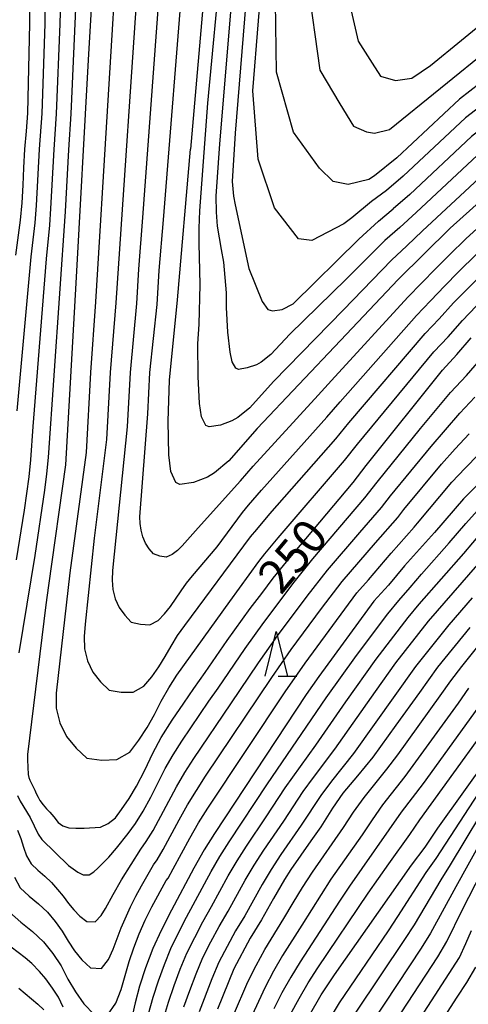
# Model space of a CAD drawing. Extents: x -18000 to -16000, y 91500 to 93000.
# Drawn here: x -17862 to -17812, y 91651 to 91761 of the extents above; entities that cross this region are included whole.
import ezdxf

# ---------------------------------------------------------------- set-up
doc = ezdxf.new("R2010")
doc.units = 0
for name, color, linetype in [('6332000', 2, 'Continuous'), ('7101000', 4, 'Continuous'), ('7102000', 2, 'Continuous')]:
    doc.layers.add(name, color=color, linetype=linetype)
doc.styles.add('Dm_Anotation', font='txt.shx', dxfattribs={"bigfont": 'PSCDM.shx'})

# ---------------------------------------------------------------- blocks, each defined once
blk = doc.blocks.new('633200')
at = {"layer": '6332000'}
for points in [[(-0.5, -1), (0, 1), (0.5, -1)], [(0.08, -1), (0.92, -1)]]:
    blk.add_lwpolyline(points, dxfattribs=at)

msp = doc.modelspace()

# ---------------------------------------------------------------- linework, layer by layer
at = {"layer": '7101000', "flags": 128}
for points in [[(-17853.79, 91862.72), (-17853.14, 91856.5), (-17852.81, 91854), (-17852.58, 91851.72), (-17852.38, 91849.09), (-17852.1, 91846.48), (-17851.69, 91843.81), (-17849.95, 91833.61), (-17849.36, 91831.37), (-17848.7, 91829.11), (-17845.67, 91819.68), (-17844.87, 91817.58), (-17843.96, 91815.33), (-17842.34, 91810.83), (-17841.67, 91808.27), (-17841.15, 91805.8), (-17840.81, 91803.45), (-17840.28, 91798.99), (-17840.08, 91796.75), (-17839.94, 91794.42), (-17839.96, 91792.49), (-17840.77, 91768.07), (-17841.01, 91765.83), (-17842.7, 91746.54)], [(-17852.87, 91777.39), (-17854.08, 91756.51), (-17855.46, 91731.61), (-17856.62, 91711.34), (-17858.51, 91697.88), (-17858.81, 91695.74), (-17860.85, 91679.05), (-17860.84, 91678.44), (-17860.76, 91676.79), (-17860.69, 91676.49), (-17860.58, 91676.18), (-17860.44, 91675.88), (-17860.24, 91675.49), (-17860.04, 91675.07), (-17859.88, 91674.68), (-17859.68, 91674.29), (-17859.46, 91673.89), (-17859.11, 91673.43), (-17858.73, 91672.96), (-17858.36, 91672.6), (-17857.91, 91672.07), (-17857.44, 91671.47), (-17856.93, 91671.09), (-17856.25, 91670.85), (-17855.48, 91670.81), (-17854.52, 91670.83), (-17852.72, 91670.94), (-17851.85, 91671.33), (-17851.05, 91671.96), (-17850.37, 91672.9), (-17849.52, 91674.12), (-17848.69, 91675.49), (-17847.77, 91677.3), (-17846.89, 91679.19), (-17845.95, 91680.92), (-17844.73, 91682.87), (-17843.42, 91684.75), (-17842.31, 91686.41), (-17841.04, 91688.18), (-17838.61, 91691.74), (-17836.02, 91695.31), (-17834.73, 91696.99), (-17833.48, 91698.72), (-17832, 91700.54), (-17824.54, 91709.39), (-17823.1, 91711.29), (-17814.59, 91721.91), (-17812.99, 91723.65), (-17811.39, 91725.53)], [(-17797.27, 91762.34), (-17802.34, 91759.48), (-17808.08, 91755.69), (-17812.72, 91752.12), (-17819.68, 91745.59), (-17822.16, 91743.58), (-17822.8, 91743.17), (-17825.11, 91742.62), (-17826.8, 91742.95), (-17828.29, 91744.44), (-17831.21, 91748.46), (-17833.09, 91755.14), (-17833.26, 91765.59)], [(-17808.69, 91742.28), (-17813.74, 91737.76), (-17819.53, 91732.01), (-17825.95, 91725.22), (-17835.26, 91715.41), (-17838.43, 91711.79), (-17840.01, 91710.44), (-17840.8, 91709.97), (-17842.36, 91709.39), (-17843.88, 91709.17), (-17844.32, 91709.39), (-17844.88, 91710.6), (-17845.1, 91712.46), (-17845.16, 91716.22), (-17845.02, 91720.81), (-17844.14, 91729.76), (-17842.7, 91746.54)], [(-17810.78, 91709.06), (-17812.26, 91707.55), (-17815.49, 91703.8), (-17818.82, 91700.08), (-17820.6, 91697.93), (-17822.25, 91696.13), (-17828.38, 91687.73), (-17829.78, 91685.72), (-17840.01, 91670.22), (-17841.15, 91668.41), (-17842.32, 91666.35), (-17844.8, 91661.68), (-17845.95, 91659.41), (-17846.89, 91657.39), (-17847.71, 91655.26), (-17848.37, 91653.19), (-17848.86, 91651.34), (-17849.34, 91649.21)], [(-17829.42, 91649.95), (-17828.11, 91652.23), (-17826.63, 91654.45), (-17818.06, 91666.71), (-17816.54, 91668.72), (-17815.12, 91670.84), (-17798.48, 91694.09), (-17796.82, 91695.73), (-17794.81, 91697.43), (-17792.52, 91698.88), (-17790.24, 91699.93), (-17787.64, 91700.9), (-17785.34, 91701.47)], [(-17811.54, 91693.2), (-17815.17, 91688.77), (-17817.16, 91685.96), (-17819.8, 91682.31), (-17822.38, 91678.75), (-17824.09, 91676.65), (-17825.71, 91674.71), (-17826.85, 91673.06), (-17828.17, 91670.97), (-17829.29, 91669.41), (-17831.52, 91666.2), (-17832.21, 91665.08), (-17833.44, 91662.98), (-17834.76, 91660.61), (-17836.05, 91658.57), (-17837.84, 91655.15), (-17839.68, 91650.64)], [(-17821.65, 91642.54), (-17812.72, 91656.38), (-17811.99, 91657.95), (-17811.37, 91659.39)], [(-17856.89, 91650.84), (-17857.41, 91651.99), (-17858.05, 91652.97), (-17858.8, 91654.01), (-17859.5, 91654.82), (-17860.36, 91655.72), (-17861.13, 91656.36), (-17862.69, 91657.53)]]:
    msp.add_lwpolyline(points, dxfattribs=at)
at = {"layer": '7102000', "flags": 128}
for points in [[(-17862.43, 91823.68), (-17856.4, 91802.47), (-17856.07, 91800.5), (-17855.31, 91794.53), (-17855.13, 91792.54), (-17854.88, 91788.54), (-17854.77, 91784.54), (-17854.75, 91780.53), (-17854.79, 91778.52), (-17854.86, 91776.52), (-17856.02, 91750.49), (-17856.27, 91746.49), (-17856.65, 91739.62), (-17858.54, 91712.15), (-17858.72, 91710.33), (-17858.96, 91708.51), (-17860.04, 91701.24), (-17861.8, 91690.39)], [(-17862.56, 91815.94), (-17858.79, 91802.43), (-17858.44, 91800.46), (-17857.6, 91794.51), (-17857.37, 91792.52), (-17857.01, 91788.54), (-17856.83, 91784.54), (-17856.77, 91780.54), (-17856.81, 91776.53), (-17857.23, 91760.52), (-17857.64, 91750.51), (-17857.9, 91746.52), (-17858.27, 91739.94), (-17858.41, 91738.07), (-17858.76, 91734.33), (-17860.12, 91717.5), (-17860.24, 91715.63), (-17860.52, 91711.89), (-17860.71, 91710.02), (-17861.22, 91706.3), (-17862.11, 91700.74)], [(-17864.34, 91813.98), (-17861.67, 91804.33), (-17861.17, 91802.39), (-17860.81, 91800.42), (-17859.61, 91792.51), (-17859.13, 91788.54), (-17858.99, 91786.55), (-17858.89, 91784.55), (-17858.78, 91780.55), (-17858.77, 91772.55), (-17858.93, 91760.54), (-17859.26, 91750.53), (-17859.54, 91746.54), (-17859.88, 91740.26), (-17860.04, 91738.35), (-17860.47, 91734.54), (-17862.05, 91717.36)], [(-17826.1, 91798.14), (-17826.75, 91779.36), (-17826.73, 91770.66), (-17826.72, 91770.43), (-17826.2, 91768.17), (-17823.99, 91758.61), (-17822.43, 91756.14), (-17821.52, 91754.71), (-17819.84, 91754.2), (-17818.02, 91754.46), (-17815.95, 91755.88), (-17805.57, 91764.4), (-17802.19, 91766.89), (-17797.29, 91770.04), (-17792.03, 91772.85), (-17788.23, 91774.59), (-17783.37, 91775.99), (-17777.9, 91776.96), (-17771.5, 91775.95)], [(-17862.17, 91794.47), (-17861.25, 91788.55), (-17861.08, 91786.55), (-17860.94, 91784.56), (-17860.8, 91780.56), (-17860.64, 91772.56), (-17860.63, 91760.56), (-17860.87, 91750.56), (-17861, 91748.56), (-17861.17, 91746.57), (-17861.3, 91744.49), (-17861.38, 91742.53), (-17861.5, 91740.58), (-17861.68, 91738.63), (-17862.19, 91734.75)], [(-17829.06, 91783.93), (-17829.68, 91767.59), (-17829.65, 91765.21), (-17828.27, 91755.36), (-17826.06, 91751.6), (-17824.51, 91749.14), (-17823.08, 91748.49), (-17822.17, 91748.36), (-17820.49, 91748.75), (-17809.12, 91757.96), (-17799.99, 91764.9), (-17799.4, 91765.17), (-17790.09, 91768.85), (-17783.6, 91771.28), (-17779.96, 91772.37), (-17777.53, 91772.66), (-17771.09, 91771.88)], [(-17850.67, 91772.11), (-17853.29, 91729.54), (-17853.82, 91721.66), (-17854.33, 91712.73), (-17856.13, 91699.32), (-17857.66, 91685.88), (-17857.65, 91684.2), (-17857.25, 91682.58), (-17856.51, 91681.06), (-17855.43, 91679.76), (-17854.24, 91678.62), (-17852.58, 91678.41), (-17850.91, 91678.47), (-17849.46, 91679.31), (-17848.45, 91680.64), (-17847.51, 91682.04), (-17846.7, 91683.51), (-17845.94, 91685), (-17845.11, 91686.47), (-17844.2, 91687.88), (-17838.3, 91696.1), (-17835.06, 91700.55)], [(-17820.85, 91741.96), (-17822.5, 91740.71), (-17824.7, 91738.91), (-17825.58, 91738.24), (-17829.15, 91736.37), (-17830.64, 91736.56), (-17833.33, 91740.01), (-17835.15, 91745.46), (-17835.72, 91753.06), (-17834.49, 91768.72)], [(-17848.38, 91768.35), (-17851, 91729.43), (-17851.62, 91721.66), (-17852.04, 91714.16), (-17853.41, 91703.18), (-17854.43, 91693.56), (-17854.54, 91692.19), (-17854.5, 91690.82), (-17854.17, 91689.49), (-17853.57, 91688.24), (-17852.72, 91687.16), (-17851.76, 91686.21), (-17850.43, 91686), (-17849.07, 91685.99), (-17847.87, 91686.66), (-17847.01, 91687.69), (-17846.21, 91688.8), (-17845.5, 91689.96), (-17844.83, 91691.14), (-17844.12, 91692.3), (-17843.33, 91693.43), (-17835.98, 91703.3)], [(-17845.91, 91767.73), (-17848.03, 91738.93), (-17848.47, 91733.17), (-17848.71, 91729.33), (-17849.42, 91721.66), (-17849.75, 91715.59), (-17851.38, 91699.56), (-17851.41, 91698.5), (-17851.35, 91697.43), (-17851.09, 91696.4), (-17850.63, 91695.43), (-17850, 91694.57), (-17849.28, 91693.81), (-17848.27, 91693.58), (-17847.23, 91693.52), (-17846.29, 91694), (-17845.57, 91694.74), (-17844.9, 91695.56), (-17843.72, 91697.29), (-17843.12, 91698.14), (-17842.47, 91698.97), (-17839.73, 91702.22), (-17836.9, 91706.04)], [(-17840.74, 91751.7), (-17839.24, 91767.86)], [(-17839.42, 91747.17), (-17837.66, 91768.14)], [(-17836.07, 91768.43), (-17837.71, 91748.33)], [(-17837.82, 91708.78), (-17842.12, 91703.98), (-17843.6, 91702.32), (-17844.13, 91701.79), (-17844.71, 91701.35), (-17845.4, 91701.04), (-17846.11, 91701.16), (-17846.81, 91701.41), (-17847.29, 91701.97), (-17847.69, 91702.62), (-17848.01, 91703.31), (-17848.2, 91704.05), (-17848.28, 91704.81), (-17848.32, 91705.56), (-17847.45, 91717.02), (-17847.21, 91721.66), (-17846.41, 91729.22), (-17846.17, 91733.01), (-17845.7, 91738.69), (-17843.44, 91767.11)], [(-17795.32, 91760.67), (-17796.63, 91760.1), (-17801.69, 91757.3), (-17807.43, 91753.59), (-17812.04, 91750.04), (-17818.97, 91743.55), (-17820.85, 91741.96)], [(-17794.58, 91758.47), (-17795.99, 91757.86), (-17801.04, 91755.12), (-17806.78, 91751.49), (-17811.36, 91747.96), (-17818.25, 91741.51), (-17820.09, 91739.89)], [(-17793.84, 91756.27), (-17795.35, 91755.62), (-17800.39, 91752.94), (-17806.14, 91749.39), (-17810.69, 91745.88), (-17817.54, 91739.48), (-17819.34, 91737.83)], [(-17793.11, 91754.07), (-17794.71, 91753.39), (-17799.75, 91750.75), (-17805.49, 91747.29), (-17810.01, 91743.8), (-17816.82, 91737.44), (-17818.58, 91735.77)], [(-17841.71, 91727.04), (-17841.6, 91731.44), (-17841.65, 91733.04), (-17841.72, 91736.03), (-17841.71, 91737.73), (-17841.63, 91739.69), (-17840.74, 91751.7)], [(-17837.71, 91748.33), (-17838.04, 91742.96), (-17837.9, 91741.32), (-17837.7, 91740.35), (-17836.2, 91733.25), (-17834.71, 91729.56), (-17834.06, 91728.67), (-17833.56, 91728.54), (-17832.47, 91728.67), (-17831.26, 91729.32), (-17823.92, 91736.51), (-17821.75, 91738.54), (-17820.09, 91739.89)], [(-17838.67, 91730.55), (-17838.98, 91733.97), (-17839.24, 91735.35), (-17839.67, 91737.98), (-17839.8, 91739.53), (-17839.83, 91741.32), (-17839.42, 91747.17)], [(-17819.34, 91737.83), (-17821.01, 91736.36), (-17825.32, 91732.07), (-17831.6, 91725.91), (-17833.75, 91723.65), (-17834.81, 91722.8), (-17835.33, 91722.51), (-17836.36, 91722.15), (-17837.35, 91721.99), (-17837.64, 91722.12), (-17838.05, 91722.84), (-17838.28, 91723.93), (-17838.52, 91726.15), (-17838.69, 91728.9), (-17838.67, 91730.55)], [(-17811.95, 91736.6), (-17810.79, 91737.66)], [(-17818.58, 91735.77), (-17820.27, 91734.19), (-17825.64, 91728.65), (-17833.43, 91720.66), (-17836.09, 91717.72), (-17837.41, 91716.62), (-17838.06, 91716.24), (-17839.36, 91715.77), (-17840.61, 91715.58), (-17840.98, 91715.75), (-17841.46, 91716.72), (-17841.69, 91718.19), (-17841.84, 91721.19), (-17841.85, 91724.86), (-17841.71, 91727.04)], [(-17837.82, 91708.78), (-17837.12, 91709.55), (-17835.69, 91711.19), (-17828.46, 91719.11), (-17826.98, 91720.75), (-17818.47, 91730.06), (-17816.93, 91731.62), (-17815.33, 91733.26), (-17813.86, 91734.75), (-17811.95, 91736.6)], [(-17836.9, 91706.04), (-17836.21, 91706.84), (-17834.77, 91708.53), (-17827.48, 91716.68), (-17826.01, 91718.39), (-17817.5, 91728.02), (-17815.94, 91729.63), (-17814.35, 91731.33), (-17812.85, 91732.85), (-17810.77, 91734.9)], [(-17835.98, 91703.3), (-17835.3, 91704.13), (-17833.85, 91705.87), (-17826.5, 91714.25), (-17825.04, 91716.02), (-17816.53, 91725.99), (-17814.96, 91727.64), (-17813.36, 91729.4), (-17811.85, 91730.96), (-17809.59, 91733.2)], [(-17835.06, 91700.55), (-17834.39, 91701.43), (-17832.92, 91703.2), (-17825.52, 91711.82), (-17824.07, 91713.66), (-17815.56, 91723.95), (-17813.97, 91725.64), (-17812.38, 91727.46), (-17810.84, 91729.06), (-17808.41, 91731.5)], [(-17861.97, 91674.46), (-17861.68, 91673.84), (-17860.54, 91672.02), (-17859.65, 91670.15), (-17859.27, 91669.56), (-17856.27, 91666.64), (-17855.77, 91666.27), (-17855.23, 91665.92), (-17854.66, 91665.63), (-17853.98, 91665.61), (-17853.46, 91665.96), (-17853.02, 91666.36), (-17851.78, 91667.59), (-17850.92, 91668.59), (-17849.62, 91670.22), (-17848.82, 91671.36), (-17847.96, 91672.71), (-17847.11, 91674.28), (-17845.49, 91677.47), (-17844.61, 91679.02), (-17843.65, 91680.53), (-17840.65, 91684.97), (-17839.61, 91686.43), (-17836.59, 91690.86), (-17834.5, 91693.77), (-17832.37, 91696.64), (-17831.29, 91698.07), (-17829.04, 91700.85), (-17823.25, 91707.66), (-17821.89, 91709.4), (-17817.04, 91715.4), (-17813.71, 91719.41), (-17811.94, 91721.33), (-17810.21, 91723.28)], [(-17861.97, 91670.61), (-17861.6, 91669.66), (-17861.3, 91668.69), (-17860.97, 91667.74), (-17860.46, 91666.85), (-17859.71, 91666.15), (-17858.93, 91665.47), (-17858.19, 91664.76), (-17857.5, 91663.99), (-17856.86, 91663.22), (-17856.29, 91662.42), (-17855.68, 91661.7), (-17855.01, 91661.02), (-17854.25, 91660.43), (-17853.3, 91660.39), (-17852.65, 91661.08), (-17852.16, 91661.85), (-17851.31, 91663.43), (-17850.37, 91665.07), (-17848.21, 91668.48), (-17847.61, 91669.32), (-17846.84, 91670.57), (-17844.25, 91675.45), (-17843.32, 91677.03), (-17842.33, 91678.58), (-17838.2, 91684.68), (-17835.1, 91689.25), (-17832.98, 91692.26), (-17829.68, 91696.69), (-17827.41, 91699.59), (-17823.83, 91703.79), (-17821.41, 91706.58), (-17820.39, 91707.88), (-17815.88, 91713.4), (-17814.28, 91715.27), (-17812.66, 91717.11), (-17810.98, 91718.9)], [(-17851.93, 91649.95), (-17851.02, 91651.31), (-17850.43, 91652.83), (-17849.52, 91655.95), (-17849, 91657.49), (-17848.4, 91659.03), (-17847.73, 91660.55), (-17846.98, 91662.03), (-17845.39, 91664.98), (-17845.19, 91665.26), (-17844.61, 91666.3), (-17842.75, 91669.72), (-17841.78, 91671.41), (-17840.74, 91673.06), (-17832.13, 91686.03), (-17829.92, 91689.24), (-17824.13, 91697.07), (-17822.85, 91698.53), (-17820.33, 91701.5), (-17817.74, 91704.41), (-17817.4, 91704.85), (-17813.55, 91709.41), (-17812.09, 91710.98), (-17807.56, 91715.58)], [(-17862.29, 91665.34), (-17861.66, 91664.15), (-17860.66, 91663.24), (-17859.61, 91662.39), (-17858.63, 91661.45), (-17857.76, 91660.42), (-17856.98, 91659.34), (-17856.32, 91658.21), (-17855.6, 91657.14), (-17854.78, 91656.13), (-17853.84, 91655.24), (-17852.61, 91655.17), (-17851.83, 91656.19), (-17851.29, 91657.34), (-17850.42, 91659.69), (-17849.39, 91662.05), (-17848.79, 91663.23), (-17848.15, 91664.4), (-17846.8, 91666.73), (-17846.4, 91667.29), (-17845.72, 91668.44), (-17843.94, 91671.77), (-17843.01, 91673.43), (-17842.03, 91675.04), (-17841, 91676.63), (-17833.61, 91687.64), (-17831.45, 91690.75), (-17828.07, 91695.32), (-17825.77, 91698.33), (-17822.08, 91702.65), (-17819.58, 91705.49), (-17818.9, 91706.37), (-17814.71, 91711.41), (-17813.18, 91713.13), (-17811.62, 91714.81)], [(-17847.36, 91650.1), (-17846.84, 91651.96), (-17846.26, 91653.8), (-17845.59, 91655.62), (-17844.86, 91657.41), (-17844.02, 91659.16), (-17843.13, 91660.88), (-17840.37, 91665.99), (-17839.4, 91667.66), (-17838.37, 91669.3), (-17834.1, 91675.76), (-17827.56, 91685.36), (-17824.18, 91690.08), (-17820.71, 91694.74), (-17819.48, 91696.23), (-17818.19, 91697.68), (-17816.94, 91699.16), (-17813.84, 91702.65), (-17811.99, 91704.81), (-17810.37, 91706.64)], [(-17845.71, 91649.56), (-17845.14, 91651.42), (-17844.51, 91653.26), (-17843.83, 91655.09), (-17843.08, 91656.89), (-17842.21, 91658.64), (-17841.32, 91660.38), (-17840.35, 91662.07), (-17838.48, 91665.5), (-17837.5, 91667.19), (-17836.45, 91668.83), (-17834.26, 91672.07), (-17832.12, 91675.33), (-17828.71, 91680.08), (-17825.39, 91684.91), (-17821.99, 91689.67), (-17818.44, 91694.33), (-17817.19, 91695.82), (-17812.24, 91701.45), (-17810.2, 91703.82)], [(-17843.43, 91650.88), (-17842.76, 91652.72), (-17842.06, 91654.56), (-17841.3, 91656.38), (-17840.41, 91658.13), (-17839.5, 91659.87), (-17838.5, 91661.57), (-17836.59, 91665.01), (-17835.6, 91666.71), (-17834.52, 91668.36), (-17832.3, 91671.61), (-17830.14, 91674.9), (-17828.98, 91676.48), (-17826.61, 91679.62), (-17822.08, 91686.06), (-17819.79, 91689.26), (-17816.17, 91693.92), (-17810.65, 91700.25)], [(-17811.31, 91696.51), (-17813.9, 91693.51), (-17817.6, 91688.85), (-17824.52, 91679.16), (-17826.97, 91676.05), (-17828.16, 91674.46), (-17830.34, 91671.15), (-17832.6, 91667.89), (-17833.69, 91666.23), (-17834.71, 91664.53), (-17836.64, 91661.06), (-17837.68, 91659.37), (-17838.61, 91657.62), (-17839.52, 91655.86), (-17840.29, 91654.03), (-17841.73, 91650.33)], [(-17837.89, 91649.98), (-17836.28, 91653.7), (-17835.38, 91655.51), (-17834.4, 91657.28), (-17832.28, 91660.73), (-17831.26, 91662.48), (-17830.2, 91664.21), (-17829.1, 91665.91), (-17825.63, 91670.9), (-17824.52, 91672.59), (-17823.34, 91674.24), (-17820.81, 91677.4), (-17819.59, 91679.02), (-17814.85, 91685.59), (-17813.68, 91687.25), (-17812.45, 91688.86), (-17809.93, 91692.03)], [(-17811.69, 91686.42), (-17812.86, 91684.78), (-17818.78, 91676.6), (-17821.27, 91673.42), (-17822.43, 91671.77), (-17823.56, 91670.09), (-17827.03, 91665.12), (-17828.14, 91663.44), (-17830.27, 91660.01), (-17832.44, 91656.61)], [(-17831.53, 91650.06), (-17830.59, 91651.83), (-17829.58, 91653.57), (-17828.5, 91655.26), (-17822.88, 91663.56), (-17820.58, 91666.85), (-17818.25, 91670.11), (-17817.12, 91671.77), (-17806.54, 91686.4)], [(-17809.7, 91685.6), (-17816.76, 91675.8), (-17819.19, 91672.59), (-17824.96, 91664.34), (-17826.08, 91662.67), (-17830.47, 91655.93), (-17831.51, 91654.21), (-17832.49, 91652.46), (-17833.38, 91650.66)], [(-17805.4, 91677.96), (-17807.4, 91674.58), (-17810.26, 91669.43), (-17813.13, 91664.29), (-17815.95, 91659.12), (-17816.97, 91657.44), (-17822.41, 91649.23)], [(-17810.06, 91675.56), (-17815.35, 91667.45), (-17816.45, 91665.86)], [(-17808.73, 91675.07), (-17813.75, 91666.72)], [(-17820.56, 91648.17), (-17815.12, 91656.48), (-17814.13, 91658.19), (-17812.37, 91661.74), (-17808.76, 91668.79)], [(-17813.75, 91666.72), (-17814.79, 91665.07), (-17817.77, 91660.05), (-17818.82, 91658.4), (-17824.27, 91650.29)], [(-17816.45, 91665.86), (-17819.6, 91660.98), (-17820.67, 91659.37), (-17826.13, 91651.34), (-17827.13, 91649.68)], [(-17862.86, 91661.44), (-17861.61, 91660.34), (-17860.29, 91659.3), (-17859.07, 91658.15), (-17858.02, 91656.85), (-17857.1, 91655.46), (-17856.34, 91653.99), (-17855.51, 91652.58), (-17854.56, 91651.23), (-17853.43, 91650.04)], [(-17832.44, 91656.61), (-17833.45, 91654.86), (-17834.38, 91653.08), (-17836.07, 91649.41)], [(-17821.51, 91638.71), (-17812.98, 91651.96), (-17811.9, 91653.6), (-17810.9, 91655.3)], [(-17861.82, 91652.99), (-17859.69, 91651.19), (-17859.02, 91650.56)]]:
    msp.add_lwpolyline(points, dxfattribs=at)

# ---------------------------------------------------------------- block references
at = {"layer": '6332000', "xscale": 2.5, "yscale": 2.5, "zscale": 2.5}
msp.add_blockref('633200', (-17833.12, 91690.26), dxfattribs=at)

# ---------------------------------------------------------------- texts
at = {"layer": '7101000', "style": 'Dm_Anotation'}
msp.add_text('250', height=3.75, rotation=50, dxfattribs=at).set_placement((-17832.61, 91696.73))

doc.saveas('drawing.dxf')
